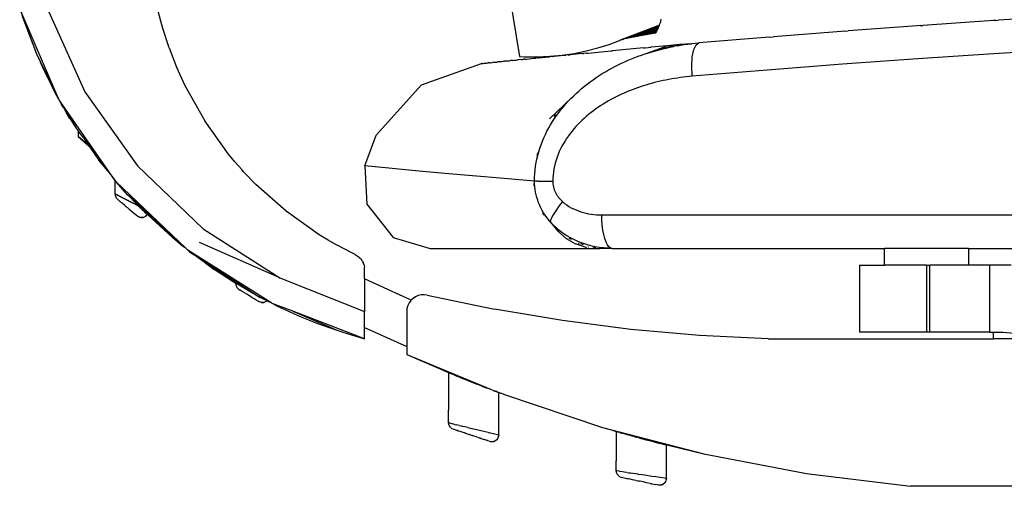
# Model space of a CAD drawing. Extents: x -1002 to 2323, y -1706 to 1529.
# Drawn here: x 774 to 1067, y 402 to 541 of the extents above; entities that cross this region are included whole.
import ezdxf

# ---------------------------------------------------------------- set-up
doc = ezdxf.new("R2010")
doc.units = 0
doc.layers.get('0').update_dxf_attribs({"linetype": 'CONTINUOUS'})

msp = doc.modelspace()

# ---------------------------------------------------------------- linework, layer by layer
for p, q in [((919.58, 549.86), (922.81, 530.03)), ((785.5, 517.18), (773.8, 544.27)), ((782.08, 544.27), (793.21, 519.5)), ((816.45, 538.37), (814.89, 544.26)), ((774.45, 542.39), (778.81, 530.83)), ((964.85, 540.11), (964.95, 540.46)), ((964.95, 540.46), (965.14, 541.19)), ((1064.16, 540.7), (1043.18, 539.29)), ((1064.87, 540.75), (1064.16, 540.7)), ((1064.87, 540.75), (1065.59, 540.8)), ((1086.92, 542.11), (1065.59, 540.8)), ((816.45, 538.37), (816.46, 538.35)), ((818.34, 532.56), (816.46, 538.35)), ((964.62, 539.4), (952.86, 534.88)), ((964.48, 539.05), (953.82, 535.13)), ((964.34, 538.71), (953.82, 535.13)), ((964.19, 538.37), (953.82, 535.13)), ((964.02, 538.04), (953.82, 535.13)), ((963.85, 537.71), (953.82, 535.13)), ((963.66, 537.39), (953.82, 535.13)), ((963.47, 537.08), (963.66, 537.39)), ((963.66, 537.39), (963.85, 537.71)), ((963.85, 537.71), (964.02, 538.04)), ((964.02, 538.04), (964.19, 538.37)), ((964.19, 538.37), (964.34, 538.71)), ((964.34, 538.71), (964.48, 539.05)), ((964.48, 539.05), (964.62, 539.4)), ((964.62, 539.4), (964.74, 539.75)), ((964.74, 539.75), (964.85, 540.11)), ((1018.77, 537.51), (998.55, 535.92)), ((1019.79, 537.58), (1018.77, 537.51)), ((1019.79, 537.58), (1020.84, 537.67)), ((1041.44, 539.17), (1020.84, 537.67)), ((1042.31, 539.23), (1041.44, 539.17)), ((1042.31, 539.23), (1043.18, 539.29)), ((949.56, 533.62), (952.66, 534.75)), ((953.44, 535.02), (952.66, 534.75)), ((952.66, 534.75), (952.86, 534.88)), ((953.74, 535.11), (953.44, 535.02)), ((953.82, 535.13), (953.74, 535.11)), ((958.91, 536.16), (953.82, 535.13)), ((963.47, 537.08), (958.91, 536.16)), ((963.39, 536.96), (958.91, 536.16)), ((963.39, 536.96), (963.47, 537.08)), ((996.13, 535.72), (976.33, 534.05)), ((997.33, 535.82), (996.13, 535.72)), ((997.33, 535.82), (998.55, 535.92)), ((818.34, 532.56), (820.56, 526.85)), ((939.16, 530.95), (942.7, 531.66)), ((942.7, 531.66), (946.17, 532.55)), ((943.29, 531.05), (950.17, 531.7)), ((946.17, 532.55), (949.56, 533.62)), ((950.17, 531.7), (950.21, 531.7)), ((950.21, 531.7), (950.59, 531.74)), ((959.87, 532.59), (950.59, 531.74)), ((959.87, 532.59), (959.93, 532.59)), ((959.93, 532.59), (960.35, 532.63)), ((960.3, 530.79), (966.92, 533.23)), ((960.35, 532.63), (961.22, 532.71)), ((961.22, 532.71), (961.59, 532.75)), ((961.59, 532.75), (962.07, 532.79)), ((966.92, 533.23), (962.07, 532.79)), ((962.39, 531.44), (963.44, 531.74)), ((963.44, 531.74), (964.5, 532.03)), ((964.5, 532.03), (968.75, 533.39)), ((964.5, 532.03), (965.56, 532.29)), ((965.56, 532.29), (966.62, 532.54)), ((966.62, 532.54), (967.69, 532.78)), ((968.75, 533.39), (966.92, 533.23)), ((967.69, 532.78), (970.6, 533.55)), ((967.69, 532.78), (968.76, 532.99)), ((970.6, 533.55), (968.75, 533.39)), ((969.83, 533.19), (968.76, 532.99)), ((969.83, 533.19), (970.9, 533.38)), ((972.49, 533.72), (970.6, 533.55)), ((972.49, 533.72), (970.9, 533.38)), ((970.9, 533.38), (971.98, 533.55)), ((971.98, 533.55), (973.06, 533.7)), ((973.55, 533.81), (972.49, 533.72)), ((973.06, 533.7), (974.15, 533.83)), ((973.59, 533.81), (973.55, 533.81)), ((973.59, 533.81), (974.15, 533.83)), ((974.15, 533.83), (974.39, 533.89)), ((974.39, 533.89), (975.24, 533.95)), ((974.39, 529.87), (974.83, 532.07)), ((974.83, 532.07), (975.5, 533.51)), ((975.24, 533.95), (976.33, 534.05)), ((975.5, 533.51), (976.33, 534.05)), ((1086.89, 532.19), (1064.25, 530.82)), ((778.81, 530.83), (780.05, 528.29)), ((917.71, 528.53), (918.07, 528.57)), ((918.74, 528.64), (918.07, 528.57)), ((918.74, 528.64), (919.04, 528.67)), ((919.04, 528.67), (919.39, 528.7)), ((919.39, 528.7), (919.43, 528.71)), ((919.43, 528.71), (919.75, 528.74)), ((919.75, 528.74), (920.15, 528.78)), ((920.9, 528.85), (920.15, 528.78)), ((920.9, 528.85), (921.26, 528.89)), ((921.26, 528.89), (921.66, 528.93)), ((921.66, 528.93), (921.69, 528.93)), ((921.69, 528.93), (922.06, 528.97)), ((922.06, 528.97), (922.5, 529.02)), ((923.34, 529.1), (922.5, 529.02)), ((922.81, 530.03), (924.29, 529.95)), ((923.34, 529.1), (923.75, 529.14)), ((923.75, 529.14), (924.07, 529.17)), ((924.42, 529.21), (924.07, 529.17)), ((924.29, 529.95), (928.11, 529.93)), ((924.42, 529.21), (924.66, 529.23)), ((924.66, 529.23), (924.89, 529.25)), ((924.89, 529.25), (927.24, 529.49)), ((927.24, 529.49), (927.49, 529.51)), ((927.49, 529.51), (927.74, 529.54)), ((928.26, 529.59), (927.74, 529.54)), ((928.11, 529.93), (931.86, 530.09)), ((928.26, 529.59), (928.49, 529.61)), ((928.74, 529.64), (928.49, 529.61)), ((928.74, 529.64), (931.44, 529.9)), ((931.44, 529.9), (931.7, 529.93)), ((931.7, 529.93), (931.99, 529.96)), ((931.86, 530.09), (935.54, 530.43)), ((932.83, 530.04), (931.99, 529.96)), ((932.83, 530.04), (932.86, 530.04)), ((932.86, 530.04), (933.14, 530.07)), ((933.14, 530.07), (936.08, 530.36)), ((935.54, 530.43), (939.16, 530.95)), ((936.08, 530.36), (936.39, 530.39)), ((936.39, 530.39), (936.71, 530.42)), ((937.34, 530.48), (936.71, 530.42)), ((937.34, 530.48), (937.63, 530.5)), ((937.63, 530.5), (937.94, 530.54)), ((941.55, 530.88), (937.94, 530.54)), ((941.55, 530.88), (941.9, 530.92)), ((942.91, 531.01), (941.9, 530.92)), ((942.91, 531.01), (942.94, 531.01)), ((942.94, 531.01), (943.29, 531.05)), ((954.24, 528.43), (955.23, 528.87)), ((955.23, 528.87), (956.23, 529.29)), ((956.23, 529.29), (957.24, 529.69)), ((957.24, 529.69), (958.25, 530.07)), ((958.25, 530.07), (959.27, 530.44)), ((959.27, 530.44), (960.3, 530.79)), ((960.3, 530.79), (961.34, 531.12)), ((961.34, 531.12), (962.39, 531.44)), ((974.21, 527.12), (974.39, 529.87)), ((1041.68, 529.32), (1019.16, 527.69)), ((1064.25, 530.82), (1041.68, 529.32)), ((780.88, 526.21), (780.05, 528.29)), ((780.05, 528.29), (785.5, 517.18)), ((780.88, 526.21), (780.88, 526.18)), ((780.88, 526.21), (781.01, 525.93)), ((780.88, 526.18), (781.01, 525.93)), ((781.01, 525.93), (782.16, 523.55)), ((820.56, 526.85), (823.08, 521.31)), ((893.65, 521.53), (911.53, 527.9)), ((911.64, 527.91), (911.53, 527.9)), ((911.64, 527.91), (911.71, 527.91)), ((911.71, 527.91), (911.74, 527.92)), ((911.74, 527.92), (911.82, 527.91)), ((911.82, 527.91), (911.87, 527.93)), ((911.87, 527.93), (911.95, 527.92)), ((911.95, 527.92), (912.04, 527.95)), ((912.04, 527.95), (912.24, 527.97)), ((912.24, 527.97), (912.3, 527.94)), ((912.3, 527.94), (912.35, 527.98)), ((912.51, 527.94), (912.3, 527.94)), ((912.35, 527.98), (912.88, 528.04)), ((912.88, 528.04), (913.02, 528.05)), ((913.02, 528.05), (913.34, 528.08)), ((913.34, 528.08), (913.53, 528.1)), ((913.91, 528.14), (913.53, 528.1)), ((913.91, 528.14), (914.09, 528.16)), ((914.09, 528.16), (914.51, 528.2)), ((914.51, 528.2), (914.76, 528.23)), ((915.23, 528.28), (914.76, 528.23)), ((915.23, 528.28), (915.45, 528.3)), ((915.45, 528.3), (915.71, 528.33)), ((915.71, 528.33), (915.74, 528.33)), ((915.74, 528.33), (915.96, 528.35)), ((915.96, 528.35), (916.27, 528.39)), ((916.84, 528.44), (916.27, 528.39)), ((916.84, 528.44), (917.1, 528.47)), ((917.1, 528.47), (917.41, 528.5)), ((917.41, 528.5), (917.44, 528.5)), ((917.44, 528.5), (917.71, 528.53)), ((948.48, 525.46), (949.42, 526)), ((949.42, 526), (950.36, 526.52)), ((950.36, 526.52), (951.32, 527.03)), ((951.32, 527.03), (952.28, 527.51)), ((952.28, 527.51), (953.26, 527.98)), ((953.26, 527.98), (954.24, 528.43)), ((974.32, 524.09), (974.21, 527.12)), ((996.71, 525.95), (974.32, 524.09)), ((1019.16, 527.69), (996.71, 525.95)), ((782.16, 523.55), (783.49, 520.91)), ((943.92, 522.45), (944.82, 523.09)), ((944.82, 523.09), (945.72, 523.71)), ((945.72, 523.71), (946.63, 524.31)), ((946.63, 524.31), (947.55, 524.89)), ((947.55, 524.89), (948.48, 525.46)), ((965.66, 522.8), (964.81, 522.61)), ((966.52, 522.98), (965.66, 522.8)), ((967.38, 523.15), (966.52, 522.98)), ((968.24, 523.3), (967.38, 523.15)), ((969.1, 523.45), (968.24, 523.3)), ((969.97, 523.58), (969.1, 523.45)), ((970.83, 523.71), (969.97, 523.58)), ((971.7, 523.82), (970.83, 523.71)), ((972.57, 523.92), (971.7, 523.82)), ((973.44, 524.01), (972.57, 523.92)), ((974.32, 524.09), (973.44, 524.01)), ((784.88, 518.31), (783.49, 520.91)), ((823.08, 521.31), (828.99, 510.76)), ((880.14, 506.55), (893.65, 521.53)), ((940.52, 519.7), (941.34, 520.41)), ((941.34, 520.41), (942.19, 521.11)), ((942.19, 521.11), (943.05, 521.79)), ((943.05, 521.79), (943.92, 522.45)), ((955.64, 519.76), (954.84, 519.42)), ((956.45, 520.08), (955.64, 519.76)), ((957.27, 520.38), (956.45, 520.08)), ((958.08, 520.68), (957.27, 520.38)), ((958.91, 520.96), (958.08, 520.68)), ((959.74, 521.23), (958.91, 520.96)), ((960.57, 521.49), (959.74, 521.23)), ((961.41, 521.74), (960.57, 521.49)), ((962.26, 521.97), (961.41, 521.74)), ((963.1, 522.2), (962.26, 521.97)), ((963.95, 522.41), (963.1, 522.2)), ((964.81, 522.61), (963.95, 522.41)), ((785.5, 517.18), (784.88, 518.31)), ((785.57, 517.05), (785.5, 517.18)), ((785.68, 516.86), (785.57, 517.05)), ((786.13, 516.11), (785.68, 516.86)), ((802.21, 493.08), (785.68, 516.86)), ((793.21, 519.5), (808.9, 497.33)), ((938.15, 517.44), (931.8, 511.39)), ((937.39, 516.66), (938.15, 517.44)), ((938.15, 517.44), (938.92, 518.21)), ((938.92, 518.21), (939.71, 518.96)), ((939.71, 518.96), (940.52, 519.7)), ((950.13, 517.16), (949.36, 516.73)), ((950.9, 517.57), (950.13, 517.16)), ((951.68, 517.97), (950.9, 517.57)), ((952.46, 518.35), (951.68, 517.97)), ((953.25, 518.72), (952.46, 518.35)), ((954.04, 519.08), (953.25, 518.72)), ((954.84, 519.42), (954.04, 519.08)), ((786.31, 515.73), (786.13, 516.11)), ((786.84, 514.83), (786.31, 515.73)), ((786.84, 514.83), (786.57, 515.37)), ((786.97, 514.58), (786.84, 514.83)), ((786.97, 514.58), (787.37, 513.99)), ((787.37, 513.99), (787.8, 513.18)), ((787.75, 513.41), (787.37, 513.99)), ((934.57, 513.31), (935.25, 514.18)), ((935.25, 514.18), (935.94, 515.02)), ((935.94, 515.02), (936.66, 515.85)), ((936.66, 515.85), (937.39, 516.66)), ((945.64, 514.35), (944.93, 513.83)), ((946.37, 514.86), (945.64, 514.35)), ((947.11, 515.35), (946.37, 514.86)), ((947.85, 515.83), (947.11, 515.35)), ((948.61, 516.28), (947.85, 515.83)), ((949.36, 516.73), (948.61, 516.28)), ((787.75, 513.41), (787.8, 513.34)), ((787.8, 513.18), (787.8, 513.34)), ((787.8, 513.34), (788.8, 511.67)), ((788.8, 511.53), (787.8, 513.18)), ((788.8, 511.67), (788.8, 511.53)), ((788.8, 511.67), (789.46, 510.57)), ((788.8, 511.53), (789.46, 510.57)), ((788.8, 511.53), (790.61, 508.65)), ((932.68, 510.58), (933.29, 511.51)), ((933.16, 512.05), (933.68, 512.69)), ((933.52, 512.58), (933.16, 512.05)), ((933.29, 511.51), (933.92, 512.42)), ((933.92, 512.42), (934.57, 513.31)), ((941.54, 511.01), (940.91, 510.39)), ((942.19, 511.6), (941.54, 511.01)), ((942.86, 512.18), (942.19, 511.6)), ((943.54, 512.75), (942.86, 512.18)), ((944.23, 513.3), (943.54, 512.75)), ((944.93, 513.83), (944.23, 513.3)), ((789.46, 510.57), (790.61, 508.65)), ((790.61, 508.65), (791.21, 507.84)), ((836.05, 500.9), (828.99, 510.76)), ((931.05, 507.71), (931.56, 508.68)), ((931.56, 508.68), (932.11, 509.64)), ((932.11, 509.64), (932.68, 510.58)), ((939.09, 508.44), (938.51, 507.75)), ((939.68, 509.11), (939.09, 508.44)), ((940.29, 509.76), (939.68, 509.11)), ((940.91, 510.39), (940.29, 509.76)), ((791.21, 507.84), (791.21, 506.16)), ((792.89, 505.6), (791.21, 507.84)), ((794.16, 503.69), (791.21, 506.16)), ((791.21, 506.16), (794.48, 503.22)), ((792.89, 505.6), (794.16, 503.69)), ((792.89, 505.6), (793.61, 504.63)), ((830.37, 506.26), (830.42, 506.2)), ((876.72, 497.35), (880.14, 506.55)), ((929.67, 504.7), (930.1, 505.72)), ((930.1, 505.72), (930.56, 506.72)), ((930.56, 506.72), (931.05, 507.71)), ((936.9, 505.58), (936.42, 504.82)), ((937.42, 506.32), (936.9, 505.58)), ((937.95, 507.04), (937.42, 506.32)), ((938.51, 507.75), (937.95, 507.04)), ((794.16, 503.69), (793.61, 504.63)), ((793.61, 504.63), (800.12, 495.9)), ((794.33, 503.55), (794.16, 503.69)), ((794.48, 503.22), (794.33, 503.55)), ((794.48, 503.22), (794.56, 503.11)), ((794.6, 503.12), (794.56, 503.11)), ((794.56, 503.11), (794.58, 503.08)), ((794.58, 503.08), (794.65, 503.07)), ((794.65, 503.07), (794.6, 503.12)), ((794.65, 503.07), (794.67, 503.01)), ((794.67, 503.01), (794.72, 502.97)), ((794.72, 502.97), (797.06, 499.45)), ((928.59, 501.55), (928.92, 502.61)), ((928.92, 502.61), (929.28, 503.66)), ((929.28, 503.66), (929.67, 504.7)), ((935.1, 502.45), (934.72, 501.63)), ((935.51, 503.26), (935.1, 502.45)), ((935.95, 504.05), (935.51, 503.26)), ((936.42, 504.82), (935.95, 504.05)), ((797.06, 499.45), (797.42, 499.04)), ((837.99, 498.54), (836.05, 500.9)), ((927.84, 498.33), (928.05, 499.41)), ((928.22, 501.21), (928.04, 500.49)), ((928.05, 499.41), (928.3, 500.48)), ((928.3, 500.48), (928.59, 501.55)), ((934.04, 499.93), (933.75, 499.06)), ((934.36, 500.79), (934.04, 499.93)), ((934.72, 501.63), (934.36, 500.79)), ((797.42, 499.04), (797.7, 498.61)), ((800.12, 495.9), (797.42, 499.04)), ((797.7, 498.61), (800.69, 495.13)), ((808.9, 497.33), (828.54, 478.57)), ((840.01, 496.24), (837.99, 498.54)), ((840.22, 496.02), (840.01, 496.24)), ((876.72, 497.35), (877.37, 485.9)), ((883.84, 496.66), (876.72, 497.35)), ((891.81, 495.92), (883.84, 496.66)), ((927.52, 496.15), (927.66, 497.24)), ((927.66, 497.24), (927.84, 498.33)), ((933.1, 496.42), (932.96, 495.52)), ((933.28, 497.31), (933.1, 496.42)), ((933.5, 498.19), (933.28, 497.31)), ((933.75, 499.06), (933.5, 498.19)), ((800.12, 495.9), (800.69, 495.13)), ((800.69, 495.13), (802.21, 493.08)), ((840.67, 495.52), (840.22, 496.02)), ((844.21, 491.83), (840.67, 495.52)), ((900.56, 495.12), (891.81, 495.92)), ((908.79, 494.39), (900.56, 495.12)), ((918.26, 493.58), (908.79, 494.39)), ((927.34, 492.83), (918.26, 493.58)), ((927.34, 492.83), (927.36, 493.94)), ((927.36, 493.94), (927.42, 495.05)), ((927.42, 495.05), (927.52, 496.15)), ((932.78, 493.7), (932.76, 492.78)), ((932.85, 494.62), (932.78, 493.7)), ((932.96, 495.52), (932.85, 494.62)), ((802.21, 493.08), (802.49, 492.71)), ((802.21, 493.08), (802.21, 488.99)), ((805.99, 488.77), (802.49, 492.71)), ((823.3, 472.76), (802.49, 492.71)), ((853.25, 483.8), (844.21, 491.83)), ((927.13, 492.13), (927.14, 491.86)), ((927.14, 491.86), (927.17, 491.43)), ((927.35, 491.99), (927.34, 492.83)), ((928.14, 492.82), (927.34, 492.83)), ((927.41, 491.16), (927.35, 491.99)), ((927.51, 490.33), (927.41, 491.16)), ((928.14, 492.82), (932.76, 492.78)), ((932.76, 492.78), (932.77, 492.34)), ((932.77, 492.34), (932.81, 491.9)), ((932.81, 491.9), (932.87, 491.46)), ((932.87, 491.46), (932.97, 491.03)), ((932.97, 491.03), (933.09, 490.61)), ((933.09, 490.61), (933.23, 490.2)), ((802.27, 488.96), (802.21, 488.99)), ((802.21, 488.99), (802.27, 488.64)), ((802.27, 488.96), (802.24, 488.98)), ((802.24, 488.98), (802.27, 488.64)), ((802.31, 488.94), (802.27, 488.96)), ((802.27, 488.64), (802.3, 488.43)), ((802.3, 488.43), (802.35, 488.31)), ((802.36, 488.91), (802.31, 488.94)), ((802.34, 488.93), (802.31, 488.94)), ((802.36, 488.91), (802.34, 488.93)), ((802.35, 488.31), (802.49, 487.99)), ((802.43, 488.88), (802.36, 488.91)), ((802.5, 488.84), (802.43, 488.88)), ((802.54, 487.91), (802.49, 487.99)), ((802.56, 488.81), (802.5, 488.84)), ((802.54, 487.91), (802.6, 487.83)), ((802.58, 488.8), (802.56, 488.81)), ((802.68, 488.75), (802.58, 488.8)), ((802.6, 487.83), (802.68, 487.71)), ((802.68, 488.75), (802.73, 488.72)), ((802.68, 487.71), (802.92, 487.47)), ((802.78, 488.7), (802.73, 488.72)), ((803.26, 488.45), (802.78, 488.7)), ((802.92, 487.47), (803.51, 486.96)), ((803.29, 488.44), (803.26, 488.45)), ((803.35, 488.4), (803.29, 488.44)), ((803.58, 488.28), (803.35, 488.4)), ((803.65, 488.25), (803.58, 488.28)), ((803.74, 488.2), (803.65, 488.25)), ((803.86, 488.14), (803.74, 488.2)), ((803.91, 488.11), (803.86, 488.14)), ((803.97, 488.08), (803.91, 488.11)), ((804.08, 488.02), (803.97, 488.08)), ((804.2, 487.96), (804.08, 488.02)), ((804.27, 487.93), (804.2, 487.96)), ((804.31, 487.9), (804.27, 487.93)), ((804.41, 487.85), (804.31, 487.9)), ((804.45, 487.83), (804.41, 487.85)), ((804.64, 487.73), (804.45, 487.83)), ((804.67, 487.72), (804.64, 487.73)), ((804.8, 487.66), (804.67, 487.72)), ((804.84, 487.63), (804.8, 487.66)), ((805.04, 487.53), (804.84, 487.63)), ((805.24, 487.43), (805.04, 487.53)), ((805.31, 487.4), (805.24, 487.43)), ((806.76, 488.05), (805.99, 488.77)), ((807.27, 487.58), (806.76, 488.05)), ((807.92, 486.71), (806.76, 488.05)), ((807.27, 487.58), (808.43, 486.24)), ((823.3, 472.76), (807.27, 487.58)), ((927.64, 489.51), (927.51, 490.33)), ((927.81, 488.7), (927.64, 489.51)), ((928.03, 487.89), (927.81, 488.7)), ((928.27, 487.1), (928.03, 487.89)), ((933.23, 490.2), (933.39, 489.8)), ((933.39, 489.8), (933.58, 489.41)), ((933.58, 489.41), (933.79, 489.02)), ((933.79, 489.02), (934.01, 488.65)), ((934.01, 488.65), (934.25, 488.3)), ((934.25, 488.3), (934.51, 487.95)), ((934.51, 487.95), (934.78, 487.63)), ((934.78, 487.63), (935.07, 487.31)), ((803.51, 486.96), (803.53, 486.94)), ((803.6, 486.88), (803.51, 486.96)), ((803.53, 486.94), (803.58, 486.91)), ((803.58, 486.91), (803.6, 486.88)), ((803.6, 486.88), (803.67, 486.83)), ((803.67, 486.83), (803.7, 486.8)), ((804.08, 486.47), (803.7, 486.8)), ((804.08, 486.47), (804.13, 486.43)), ((804.08, 486.47), (804.11, 486.46)), ((804.11, 486.46), (804.13, 486.43)), ((804.13, 486.43), (804.21, 486.37)), ((804.21, 486.37), (804.24, 486.33)), ((804.24, 486.33), (804.39, 486.2)), ((805.01, 485.67), (804.39, 486.2)), ((805.01, 485.67), (805.39, 485.35)), ((805.45, 487.32), (805.31, 487.4)), ((805.39, 485.35), (805.91, 484.91)), ((805.58, 487.26), (805.45, 487.32)), ((805.66, 487.22), (805.58, 487.26)), ((805.88, 487.11), (805.66, 487.22)), ((805.98, 487.05), (805.88, 487.11)), ((805.91, 484.91), (806.43, 484.47)), ((806.1, 487), (805.98, 487.05)), ((806.12, 486.98), (806.1, 487)), ((806.26, 486.92), (806.12, 486.98)), ((806.32, 486.89), (806.26, 486.92)), ((806.39, 486.85), (806.32, 486.89)), ((806.53, 486.78), (806.39, 486.85)), ((806.75, 486.66), (806.53, 486.78)), ((806.81, 486.63), (806.75, 486.66)), ((806.95, 486.56), (806.81, 486.63)), ((806.97, 486.55), (806.95, 486.56)), ((807.09, 486.49), (806.97, 486.55)), ((807.16, 486.45), (807.09, 486.49)), ((807.19, 486.44), (807.16, 486.45)), ((807.23, 486.42), (807.19, 486.44)), ((807.37, 486.35), (807.23, 486.42)), ((807.41, 486.32), (807.37, 486.35)), ((807.51, 486.28), (807.41, 486.32)), ((807.63, 486.21), (807.51, 486.28)), ((807.63, 486.21), (807.79, 486.13)), ((807.85, 486.1), (807.79, 486.13)), ((807.93, 486.06), (807.85, 486.1)), ((807.92, 486.71), (808.43, 486.24)), ((808.07, 485.99), (807.93, 486.06)), ((808.21, 485.92), (808.07, 485.99)), ((808.29, 485.88), (808.21, 485.92)), ((808.34, 485.85), (808.29, 485.88)), ((808.48, 485.79), (808.34, 485.85)), ((808.92, 485.66), (808.43, 486.24)), ((808.51, 485.77), (808.48, 485.79)), ((808.62, 485.72), (808.51, 485.77)), ((808.72, 485.66), (808.62, 485.72)), ((808.75, 485.65), (808.72, 485.66)), ((808.88, 485.58), (808.75, 485.65)), ((808.93, 485.56), (808.88, 485.58)), ((808.92, 485.66), (808.93, 485.56)), ((808.98, 485.53), (808.93, 485.56)), ((809.02, 485.52), (808.98, 485.53)), ((809.14, 485.46), (809.02, 485.52)), ((809.14, 485.46), (809.47, 485.15)), ((811.03, 483.69), (809.47, 485.15)), ((877.37, 485.9), (885.17, 476.02)), ((928.56, 486.32), (928.27, 487.1)), ((928.88, 485.56), (928.56, 486.32)), ((929.24, 484.8), (928.88, 485.56)), ((929.62, 484.07), (929.24, 484.8)), ((934.59, 485.32), (933.65, 483.98)), ((935.68, 486.71), (934.59, 485.32)), ((935.07, 487.31), (935.37, 487)), ((935.37, 487), (935.68, 486.71)), ((935.68, 486.71), (936.29, 486.18)), ((936.29, 486.18), (936.93, 485.71)), ((936.93, 485.71), (937.59, 485.27)), ((937.59, 485.27), (938.28, 484.88)), ((938.28, 484.88), (938.98, 484.52)), ((938.98, 484.52), (939.7, 484.2)), ((806.43, 484.47), (807.07, 483.93)), ((807.07, 483.93), (807.64, 483.46)), ((807.64, 483.46), (807.67, 483.46)), ((807.64, 483.46), (808.01, 483.15)), ((808.01, 483.15), (808.6, 482.67)), ((808.6, 482.67), (808.89, 482.43)), ((808.89, 482.43), (808.92, 482.4)), ((808.89, 482.43), (808.94, 482.38)), ((808.94, 482.38), (809.72, 482)), ((808.94, 482.38), (810.06, 482)), ((810.06, 482), (809.72, 482)), ((810.19, 481.99), (810.06, 482)), ((810.61, 481.99), (810.19, 481.99)), ((810.19, 481.99), (810.26, 481.93)), ((810.26, 481.93), (810.61, 481.99)), ((810.35, 484.36), (810.99, 483.78)), ((810.61, 481.99), (811.42, 482.38)), ((811.03, 483.69), (811.84, 482.93)), ((811.75, 483.09), (811.03, 483.69)), ((811.05, 483.72), (811.75, 483.09)), ((811.42, 482.38), (811.63, 482.63)), ((811.73, 482.62), (811.42, 482.38)), ((811.65, 482.66), (811.8, 482.82)), ((811.8, 482.82), (811.73, 482.62)), ((811.75, 483.09), (811.86, 482.98)), ((811.84, 482.93), (811.8, 482.82)), ((811.8, 482.82), (811.88, 482.89)), ((811.86, 482.98), (811.84, 482.93)), ((811.84, 482.93), (811.88, 482.89)), ((811.91, 482.94), (811.86, 482.98)), ((811.88, 482.89), (811.91, 482.94)), ((811.88, 482.89), (819.33, 475.94)), ((822.37, 473.42), (811.91, 482.94)), ((811.91, 482.94), (819.33, 475.94)), ((863.15, 476.8), (853.25, 483.8)), ((930.04, 483.35), (929.62, 484.07)), ((929.74, 483.34), (929.93, 483.02)), ((929.93, 483.02), (930.13, 482.7)), ((930.49, 482.66), (930.04, 483.35)), ((930.97, 481.98), (930.49, 482.66)), ((931.47, 481.32), (930.97, 481.98)), ((932.34, 481.62), (932.01, 480.69)), ((932.89, 482.73), (932.34, 481.62)), ((933.65, 483.98), (932.89, 482.73)), ((939.7, 484.2), (940.44, 483.91)), ((940.44, 483.91), (941.19, 483.65)), ((941.19, 483.65), (941.94, 483.43)), ((941.94, 483.43), (942.7, 483.24)), ((942.7, 483.24), (943.47, 483.09)), ((943.47, 483.09), (944.23, 482.96)), ((944.23, 482.96), (945.01, 482.86)), ((945.01, 482.86), (945.79, 482.79)), ((945.79, 482.79), (946.57, 482.74)), ((946.57, 482.74), (947.36, 482.73)), ((947.4, 481.17), (947.36, 482.73)), ((947.36, 482.73), (1153.63, 482.73)), ((932.01, 480.69), (931.47, 481.32)), ((932.9, 479.73), (932.01, 480.69)), ((932.01, 480.69), (933.38, 478.95)), ((933.84, 478.84), (932.9, 479.73)), ((933.38, 478.95), (933.41, 479.02)), ((933.38, 478.95), (933.66, 478.59)), ((934.83, 478), (933.84, 478.84)), ((947.51, 479.64), (947.4, 481.17)), ((947.7, 478.19), (947.51, 479.64)), ((822.37, 473.42), (819.33, 475.94)), ((828.54, 478.57), (851.41, 463.93)), ((865.76, 475.21), (863.15, 476.8)), ((885.17, 476.02), (896.18, 472.73)), ((933.66, 478.59), (933.79, 478.48)), ((933.79, 478.48), (933.83, 478.38)), ((933.83, 478.38), (933.95, 478.26)), ((933.95, 478.26), (934.17, 477.96)), ((934.17, 477.96), (936.72, 475.73)), ((934.24, 477.96), (934.31, 477.9)), ((934.39, 477.97), (934.68, 477.73)), ((935.86, 477.23), (934.83, 478)), ((936.93, 476.52), (935.86, 477.23)), ((936.72, 475.73), (939.59, 474.08)), ((936.82, 475.74), (936.86, 475.7)), ((938.05, 475.87), (936.93, 476.52)), ((937.55, 475.81), (937.82, 475.66)), ((939.21, 475.27), (938.05, 475.87)), ((947.96, 476.85), (947.7, 478.19)), ((948.28, 475.66), (947.96, 476.85)), ((823.3, 472.76), (822.37, 473.42)), ((823.3, 472.76), (823.91, 472.2)), ((851.41, 463.93), (827.45, 474.53)), ((868.42, 473.7), (865.76, 475.21)), ((868.46, 473.68), (868.42, 473.7)), ((872.87, 471.38), (868.46, 473.68)), ((937.82, 475.66), (938.22, 475.45)), ((940.41, 474.73), (939.21, 475.27)), ((939.59, 474.08), (939.69, 474.09)), ((939.69, 474.09), (939.76, 474.06)), ((939.76, 474.06), (942.67, 473.07)), ((940.7, 474), (940.3, 474.14)), ((941.62, 474.26), (940.41, 474.73)), ((941.04, 474.21), (941.86, 473.92)), ((942.86, 473.85), (941.62, 474.26)), ((942.77, 473.08), (942.84, 473.06)), ((944.1, 473.51), (942.86, 473.85)), ((943.39, 473.06), (943.26, 473.11)), ((945.36, 473.23), (944.1, 473.51)), ((944.71, 473.19), (945.07, 473.12)), ((945.07, 473.12), (945.66, 473.03)), ((946.62, 473.01), (945.36, 473.23)), ((947.9, 472.86), (946.62, 473.01)), ((946.78, 472.73), (949.2, 472.76)), ((949.2, 472.76), (947.9, 472.86)), ((948.65, 474.64), (948.28, 475.66)), ((949.07, 473.82), (948.65, 474.64)), ((949.53, 473.22), (949.07, 473.82)), ((949.45, 472.73), (949.2, 472.76)), ((950.01, 472.85), (949.53, 473.22)), ((950.5, 472.73), (950.01, 472.85)), ((848.97, 456.35), (823.91, 472.2)), ((823.91, 472.2), (824.48, 471.76)), ((824.48, 471.76), (825.57, 471.05)), ((831.8, 466.44), (825.57, 471.05)), ((825.57, 471.05), (826.7, 470.32)), ((826.7, 470.32), (831.8, 466.44)), ((826.7, 470.32), (827.32, 469.92)), ((837.21, 462.92), (827.32, 469.92)), ((827.32, 469.92), (837.21, 463.52)), ((873.81, 470.92), (872.87, 471.38)), ((873.84, 470.91), (873.81, 470.92)), ((873.81, 470.92), (873.81, 470.89)), ((873.81, 470.89), (873.84, 470.91)), ((873.84, 470.91), (874.45, 470.56)), ((874.45, 470.56), (874.73, 470.34)), ((874.86, 470.24), (874.73, 470.34)), ((874.86, 470.24), (874.92, 470.2)), ((874.92, 470.2), (874.96, 470.16)), ((874.96, 470.16), (875, 470.13)), ((875.28, 469.85), (875, 470.13)), ((875.28, 469.85), (875.32, 469.82)), ((875.32, 469.82), (875.33, 469.8)), ((896.18, 472.73), (946.78, 472.73)), ((950.5, 472.73), (949.45, 472.73)), ((950.5, 472.73), (1031.71, 472.73)), ((1031.71, 467.73), (1031.71, 472.73)), ((1056.71, 472.73), (1031.71, 472.73)), ((1056.71, 472.73), (1056.71, 467.73)), ((1056.71, 472.73), (1144.21, 472.73)), ((875.4, 469.73), (875.33, 469.8)), ((875.4, 469.73), (875.45, 469.67)), ((875.49, 469.63), (875.45, 469.67)), ((875.49, 469.63), (875.57, 469.52)), ((875.57, 469.52), (875.59, 469.49)), ((875.59, 469.49), (875.65, 469.41)), ((875.65, 469.41), (875.68, 469.36)), ((875.68, 469.36), (875.71, 469.33)), ((875.83, 469.18), (875.71, 469.33)), ((875.83, 469.18), (875.86, 469.12)), ((875.86, 469.12), (875.9, 469.07)), ((876.05, 468.79), (875.9, 469.07)), ((876.05, 468.79), (876.18, 468.56)), ((876.18, 468.56), (876.22, 468.48)), ((876.22, 468.48), (876.23, 468.45)), ((876.25, 468.39), (876.23, 468.45)), ((876.3, 468.26), (876.25, 468.39)), ((876.3, 468.26), (876.33, 468.21)), ((876.33, 468.21), (876.35, 468.14)), ((876.42, 467.95), (876.35, 468.14)), ((876.42, 467.95), (876.45, 467.88)), ((876.45, 467.88), (876.45, 467.85)), ((876.48, 467.78), (876.45, 467.85)), ((876.48, 467.78), (876.6, 467.18)), ((876.6, 467.18), (876.61, 467.16)), ((876.61, 467.16), (876.62, 467.13)), ((876.62, 467.1), (876.61, 467.16)), ((876.62, 467.13), (876.62, 467.1)), ((876.67, 466.4), (876.62, 467.1)), ((1024.21, 467.73), (1024.21, 447.73)), ((1024.21, 467.73), (1031.71, 467.73)), ((1044.21, 467.73), (1031.71, 467.73)), ((1044.21, 467.73), (1045.17, 467.73)), ((1044.21, 467.73), (1044.21, 447.73)), ((1045.17, 447.73), (1045.17, 467.73)), ((1056.71, 467.73), (1045.17, 467.73)), ((1062.97, 467.73), (1056.71, 467.73)), ((1062.97, 467.73), (1062.97, 447.73)), ((1069.49, 467.73), (1062.97, 467.73)), ((837.21, 462.92), (831.8, 466.44)), ((876.67, 463.67), (876.67, 466.4)), ((837.21, 463.52), (837.21, 462.92)), ((837.21, 463.52), (844.71, 458.6)), ((838.21, 462.22), (837.21, 462.92)), ((838.21, 462.33), (838.21, 462.22)), ((838.26, 462.21), (838.21, 462.22)), ((838.21, 462.22), (838.3, 461.81)), ((838.26, 462.21), (838.3, 461.81)), ((838.26, 462.21), (838.41, 462.15)), ((838.3, 461.81), (838.33, 461.57)), ((838.33, 461.57), (838.41, 461.42)), ((838.47, 462.13), (838.41, 462.15)), ((838.41, 461.42), (838.6, 461.07)), ((838.52, 462.11), (838.47, 462.13)), ((838.59, 462.08), (838.52, 462.11)), ((838.66, 462.06), (838.59, 462.08)), ((838.63, 462.07), (838.59, 462.08)), ((838.66, 460.97), (838.6, 461.07)), ((838.66, 462.06), (838.63, 462.07)), ((838.72, 462.03), (838.66, 462.06)), ((843.21, 459.39), (838.72, 462.03)), ((851.41, 463.93), (876.67, 453.94)), ((890.56, 457.29), (876.67, 463.67)), ((876.67, 463.67), (876.67, 453.94)), ((838.66, 460.97), (838.77, 460.88)), ((838.77, 460.88), (838.86, 460.76)), ((838.86, 460.76), (839.1, 460.57)), ((839.1, 460.57), (839.15, 460.53)), ((839.15, 460.53), (839.56, 460.27)), ((840.18, 459.88), (839.56, 460.27)), ((840.83, 459.47), (840.18, 459.88)), ((841.55, 459.03), (840.83, 459.47)), ((842.09, 458.69), (841.55, 459.03)), ((842.64, 458.36), (842.09, 458.69)), ((843.17, 458.03), (842.64, 458.36)), ((843.26, 459.37), (843.21, 459.39)), ((844.71, 458.6), (843.26, 459.37)), ((844.71, 458.6), (845.21, 458.3)), ((844.71, 458.6), (845.22, 458.34)), ((845.22, 458.34), (845.21, 458.3)), ((845.21, 458.3), (845.53, 458.13)), ((845.53, 458.13), (845.58, 458.1)), ((847.48, 457.12), (845.58, 458.1)), ((891.85, 458.3), (891.1, 457.8)), ((892.67, 458.65), (891.85, 458.3)), ((893.55, 458.85), (892.67, 458.65)), ((894.44, 458.89), (893.55, 458.85)), ((895.33, 458.77), (894.44, 458.89)), ((895.33, 458.77), (915.43, 454.57)), ((843.74, 457.68), (843.17, 458.03)), ((844.26, 457.37), (843.74, 457.68)), ((844.26, 457.37), (844.91, 456.97)), ((845.18, 456.81), (844.91, 456.97)), ((845.24, 456.8), (845.18, 456.81)), ((845.94, 456.56), (845.24, 456.8)), ((846.25, 456.59), (845.24, 456.8)), ((845.94, 456.56), (846.25, 456.59)), ((846.25, 456.59), (846.6, 456.63)), ((846.46, 456.55), (846.25, 456.59)), ((846.46, 456.55), (846.6, 456.63)), ((846.6, 456.63), (847.48, 457.12)), ((846.6, 456.63), (846.76, 456.64)), ((846.76, 456.64), (847.49, 457.05)), ((847.53, 457.09), (847.48, 457.12)), ((847.53, 457.09), (847.49, 457.05)), ((848.97, 456.35), (847.53, 457.09)), ((848.97, 456.35), (849.03, 456.33)), ((849.37, 456.15), (849.03, 456.33)), ((849.37, 456.15), (850.3, 455.71)), ((855.22, 453.97), (849.37, 456.15)), ((850.3, 455.71), (851.26, 455.23)), ((851.26, 455.23), (853.58, 454.18)), ((889.53, 455.65), (889.3, 454.79)), ((889.92, 456.46), (889.53, 455.65)), ((890.45, 457.19), (889.92, 456.46)), ((890.56, 457.29), (890.45, 457.19)), ((891.1, 457.8), (890.56, 457.29)), ((853.58, 454.18), (855.69, 453.19)), ((855.22, 453.97), (868.67, 448.19)), ((876.67, 445.78), (855.22, 453.97)), ((855.69, 453.19), (856.56, 452.83)), ((856.56, 452.83), (857.44, 452.43)), ((857.44, 452.43), (859.9, 451.45)), ((876.67, 449.11), (876.67, 453.94)), ((889.3, 454.79), (889.21, 453.89)), ((889.21, 453.89), (889.21, 443.48)), ((935.69, 451.17), (915.43, 454.57)), ((859.9, 451.45), (862.12, 450.54)), ((862.12, 450.54), (862.93, 450.25)), ((862.93, 450.25), (863.76, 449.92)), ((863.76, 449.92), (866.34, 449.02)), ((956.06, 448.55), (935.69, 451.17)), ((866.34, 449.02), (868.67, 448.19)), ((868.67, 448.19), (869.33, 447.99)), ((869.33, 447.99), (870.17, 447.7)), ((870.17, 447.7), (876.67, 445.78)), ((876.67, 449.11), (889.21, 443.48)), ((876.67, 445.78), (876.67, 449.11)), ((976.51, 446.74), (956.06, 448.55)), ((997.02, 445.73), (976.51, 446.74)), ((1044.21, 447.73), (1024.21, 447.73)), ((1045.17, 447.73), (1044.21, 447.73)), ((1062.97, 447.73), (1045.17, 447.73)), ((1062.97, 447.73), (1064.21, 447.73)), ((1064.21, 445.73), (1064.21, 447.73)), ((1064.21, 447.73), (1067.13, 447.73)), ((1067.13, 447.73), (1070.33, 447.39)), ((889.21, 443.48), (889.21, 441.08)), ((997.02, 445.73), (1064.21, 445.73)), ((1074.21, 445.73), (1064.21, 445.73)), ((889.21, 441.08), (901.68, 435.67)), ((889.21, 441.08), (914.24, 430.7)), ((901.68, 435.67), (901.68, 424.45)), ((901.68, 435.67), (901.84, 435.6)), ((901.84, 435.6), (902.65, 435.26)), ((903.48, 434.92), (902.65, 435.26)), ((903.48, 434.92), (903.97, 434.72)), ((903.97, 434.72), (904.16, 434.65)), ((904.51, 434.5), (904.16, 434.65)), ((904.51, 434.5), (904.55, 434.48)), ((904.55, 434.48), (905.04, 434.29)), ((905.04, 434.29), (905.11, 434.25)), ((905.11, 434.25), (906.4, 433.73)), ((906.4, 433.73), (906.49, 433.73)), ((906.49, 433.73), (907.76, 433.19)), ((907.76, 433.19), (908.43, 432.92)), ((908.43, 432.92), (909.17, 432.62)), ((909.17, 432.62), (909.89, 432.34)), ((909.89, 432.34), (910.58, 432.07)), ((909.89, 432.34), (910.26, 432.25)), ((910.26, 432.25), (910.29, 432.24)), ((910.58, 432.07), (911.95, 431.54)), ((911.95, 431.54), (912.62, 431.27)), ((912.62, 431.27), (913.23, 431.04)), ((913.9, 430.78), (913.23, 431.04)), ((913.9, 430.78), (914.39, 430.59)), ((913.9, 430.78), (914.24, 430.7)), ((914.24, 430.7), (914.39, 430.59)), ((914.39, 430.59), (914.9, 430.4)), ((914.9, 430.4), (914.97, 430.37)), ((914.97, 430.37), (915.34, 430.23)), ((915.53, 430.17), (915.34, 430.23)), ((915.53, 430.17), (915.74, 430.08)), ((915.91, 430.02), (915.74, 430.08)), ((915.91, 430.02), (916.07, 429.95)), ((916.09, 429.98), (915.91, 430.02)), ((916.07, 429.95), (916.11, 429.94)), ((916.09, 429.98), (916.11, 429.94)), ((916.23, 429.9), (916.11, 429.94)), ((916.23, 429.9), (916.34, 429.88)), ((916.34, 429.88), (916.53, 429.78)), ((916.53, 429.78), (916.56, 429.77)), ((916.58, 429.78), (916.53, 429.78)), ((916.56, 429.77), (916.62, 429.75)), ((916.62, 429.75), (916.68, 429.72)), ((916.65, 429.74), (916.62, 429.75)), ((916.68, 429.72), (916.65, 429.74)), ((916.68, 417.01), (916.68, 429.72)), ((916.68, 429.72), (916.81, 429.68)), ((916.81, 429.68), (916.9, 429.66)), ((918.07, 429.21), (916.9, 429.66)), ((918.07, 429.21), (947.65, 419.3)), ((901.69, 420.71), (901.68, 424.45)), ((901.69, 420.71), (901.72, 420.7)), ((901.77, 420.33), (901.69, 420.71)), ((901.72, 420.7), (901.76, 420.69)), ((901.77, 420.33), (901.72, 420.7)), ((902, 420.63), (901.76, 420.69)), ((901.78, 420.21), (901.77, 420.33)), ((901.8, 420.16), (901.78, 420.21)), ((901.85, 419.92), (901.8, 420.16)), ((901.85, 419.92), (901.96, 419.75)), ((902, 420.63), (902.56, 420.48)), ((902.56, 420.48), (902.73, 420.44)), ((902.73, 420.44), (903.12, 420.34)), ((903.12, 420.34), (903.33, 420.29)), ((903.33, 420.29), (903.56, 420.23)), ((903.56, 420.23), (904.06, 420.1)), ((904.89, 419.89), (904.06, 420.1)), ((904.89, 419.89), (905.48, 419.74)), ((902.24, 419.35), (901.96, 419.75)), ((902.34, 419.23), (902.24, 419.35)), ((902.46, 419.16), (902.34, 419.23)), ((902.46, 419.16), (902.61, 419.03)), ((902.61, 419.03), (902.98, 418.85)), ((902.98, 418.85), (903.02, 418.82)), ((904.15, 418.43), (903.02, 418.82)), ((904.15, 418.43), (904.24, 418.4)), ((904.27, 418.4), (904.24, 418.4)), ((904.31, 418.37), (904.27, 418.4)), ((904.34, 418.36), (904.31, 418.37)), ((904.43, 418.35), (904.34, 418.36)), ((904.49, 418.31), (904.43, 418.35)), ((905.42, 417.99), (904.49, 418.31)), ((906.35, 417.67), (905.42, 417.99)), ((905.48, 419.74), (905.79, 419.66)), ((905.79, 419.66), (906.12, 419.58)), ((907.44, 419.25), (906.12, 419.58)), ((906.4, 417.69), (906.35, 417.67)), ((906.46, 417.63), (906.4, 417.69)), ((906.5, 417.62), (906.46, 417.63)), ((906.66, 417.6), (906.5, 417.62)), ((906.71, 417.55), (906.66, 417.6)), ((906.71, 417.55), (907.88, 417.15)), ((907.44, 419.25), (908.13, 419.08)), ((908.68, 416.88), (907.88, 417.15)), ((908.13, 419.08), (908.83, 418.91)), ((912.58, 417.99), (908.83, 418.91)), ((913.49, 417.77), (912.58, 417.99)), ((913.49, 417.77), (913.78, 417.7)), ((916.65, 417.02), (913.78, 417.7)), ((916.65, 417.02), (916.59, 416.71)), ((916.59, 416.71), (916.68, 417.01)), ((916.65, 417.02), (916.68, 417.01)), ((947.65, 419.3), (977.83, 411.39)), ((947.65, 419.3), (950.68, 418.45)), ((950.72, 418.43), (950.68, 418.45)), ((950.72, 418.43), (950.81, 418.41)), ((950.81, 418.41), (950.95, 418.36)), ((951.02, 418.35), (950.95, 418.36)), ((951.02, 418.35), (951.07, 418.34)), ((951.07, 418.34), (951.1, 418.33)), ((951.24, 418.29), (951.1, 418.33)), ((951.24, 418.29), (951.29, 418.27)), ((951.29, 418.27), (951.34, 418.25)), ((951.34, 418.25), (951.4, 418.24)), ((951.34, 418.25), (951.37, 418.22)), ((951.37, 418.22), (951.4, 418.24)), ((951.4, 418.24), (951.48, 418.22)), ((951.48, 418.22), (951.43, 418.24)), ((951.48, 418.22), (951.51, 418.19)), ((951.51, 418.19), (951.56, 418.18)), ((951.56, 418.18), (951.61, 418.18)), ((951.61, 418.18), (951.66, 418.15)), ((951.66, 418.15), (951.68, 418.11)), ((951.68, 418.11), (951.72, 418.1)), ((951.68, 418.11), (951.68, 409.31)), ((951.72, 418.1), (951.76, 418.11)), ((951.75, 418.15), (951.81, 418.13)), ((951.76, 418.11), (951.81, 418.13)), ((951.81, 418.13), (951.84, 418.07)), ((951.84, 418.07), (951.92, 418.06)), ((951.92, 418.06), (951.94, 418.05)), ((951.94, 418.05), (952.02, 418.02)), ((951.96, 418.08), (952.02, 418.02)), ((952.02, 418.02), (952.08, 418.01)), ((952.08, 418.01), (952.16, 418.03)), ((952.09, 418.05), (952.16, 418.03)), ((952.21, 418.01), (952.16, 418.03)), ((952.21, 418.01), (952.24, 417.97)), ((952.24, 417.97), (952.28, 417.94)), ((952.33, 417.97), (952.28, 417.94)), ((952.33, 417.97), (952.37, 417.96)), ((952.4, 417.92), (952.37, 417.96)), ((952.59, 417.85), (952.4, 417.92)), ((952.53, 417.93), (952.61, 417.9)), ((952.66, 417.85), (952.59, 417.85)), ((952.71, 417.85), (952.66, 417.85)), ((952.74, 417.84), (952.71, 417.85)), ((952.8, 417.84), (952.74, 417.84)), ((952.8, 417.84), (952.83, 417.79)), ((952.83, 417.79), (952.99, 417.74)), ((952.99, 417.74), (953.15, 417.71)), ((953.15, 417.71), (953.23, 417.7)), ((953.23, 417.7), (953.34, 417.64)), ((953.34, 417.64), (953.43, 417.61)), ((953.43, 417.61), (953.7, 417.55)), ((953.7, 417.55), (953.93, 417.47)), ((953.93, 417.47), (954.97, 417.18)), ((954.97, 417.18), (955.07, 417.15)), ((955.07, 417.15), (956.35, 416.79)), ((908.78, 416.88), (908.68, 416.88)), ((908.83, 416.83), (908.68, 416.88)), ((908.83, 416.83), (908.78, 416.88)), ((909.01, 416.81), (908.83, 416.83)), ((909.04, 416.76), (909.01, 416.81)), ((910.23, 416.36), (909.04, 416.76)), ((910.23, 416.36), (910.83, 416.17)), ((910.87, 416.18), (910.83, 416.17)), ((911.11, 416.07), (910.83, 416.17)), ((911.11, 416.07), (911.08, 416.11)), ((911.11, 416.07), (911.3, 416.01)), ((911.33, 416.03), (911.3, 416.01)), ((911.3, 416.01), (911.44, 415.96)), ((911.44, 415.96), (911.36, 416.02)), ((911.44, 415.96), (912.3, 415.68)), ((913.24, 415.38), (912.3, 415.68)), ((913.26, 415.38), (913.24, 415.38)), ((913.4, 415.33), (913.26, 415.38)), ((914.07, 415.11), (913.4, 415.33)), ((914.07, 415.11), (914.12, 415.11)), ((914.78, 415.03), (914.12, 415.11)), ((914.12, 415.11), (915.07, 415.1)), ((915.07, 415.1), (914.78, 415.03)), ((915.17, 415.13), (915.07, 415.1)), ((915.5, 415.21), (915.17, 415.13)), ((915.26, 415.1), (915.17, 415.13)), ((915.26, 415.1), (915.5, 415.21)), ((916.11, 415.65), (915.5, 415.21)), ((916.33, 415.88), (916.11, 415.65)), ((916.23, 415.84), (916.11, 415.65)), ((916.4, 416.12), (916.31, 415.98)), ((916.4, 416.12), (916.33, 415.88)), ((916.59, 416.71), (916.4, 416.12)), ((916.51, 416.29), (916.4, 416.12)), ((916.59, 416.71), (916.51, 416.29)), ((956.35, 416.79), (956.55, 416.8)), ((956.55, 416.8), (956.39, 416.85)), ((956.55, 416.8), (956.9, 416.68)), ((956.9, 416.68), (957.04, 416.6)), ((957.04, 416.6), (957.64, 416.44)), ((957.64, 416.44), (957.74, 416.41)), ((958.21, 416.28), (957.74, 416.41)), ((958.21, 416.28), (959.18, 416.02)), ((959.18, 416.02), (960.62, 415.63)), ((960.62, 415.63), (962, 415.27)), ((962, 415.27), (962.67, 415.09)), ((962.67, 415.09), (963.29, 414.93)), ((963.29, 414.93), (964.44, 414.63)), ((964.44, 414.63), (964.94, 414.5)), ((965.18, 414.48), (964.94, 414.5)), ((965.18, 414.48), (965.38, 414.39)), ((965.38, 414.39), (965.58, 414.36)), ((965.58, 414.36), (965.77, 414.29)), ((965.93, 414.3), (965.77, 414.29)), ((965.77, 414.29), (966.09, 414.21)), ((966.09, 414.21), (966.42, 414.18)), ((966.68, 414.06), (966.09, 414.21)), ((966.92, 414.03), (966.68, 414.06)), ((966.68, 404.05), (966.68, 414.06)), ((967.09, 413.99), (966.92, 414.03)), ((967.22, 413.98), (967.09, 413.99)), ((967.22, 413.98), (977.83, 411.39)), ((977.83, 411.39), (1008.47, 405.53)), ((951.69, 406.38), (951.68, 409.31)), ((951.69, 406.38), (951.72, 406.37)), ((951.76, 406.05), (951.69, 406.38)), ((951.76, 406.05), (951.72, 406.37)), ((951.99, 406.33), (951.72, 406.37)), ((951.79, 405.84), (951.76, 406.05)), ((951.83, 405.75), (951.79, 405.84)), ((951.88, 405.52), (951.83, 405.75)), ((951.88, 405.52), (952, 405.35)), ((952.53, 406.24), (951.99, 406.33)), ((952.34, 404.93), (952, 405.35)), ((952.53, 406.24), (952.71, 406.21)), ((952.71, 406.21), (953.09, 406.15)), ((954.03, 406), (953.09, 406.15)), ((954.85, 405.87), (954.03, 406)), ((954.85, 405.87), (955.45, 405.77)), ((955.45, 405.77), (955.76, 405.72)), ((955.76, 405.72), (956.05, 405.67)), ((956.05, 405.67), (956.09, 405.67)), ((957.42, 405.46), (956.09, 405.67)), ((958.13, 405.34), (957.42, 405.46)), ((958.13, 405.34), (958.48, 405.29)), ((960.24, 405.02), (958.48, 405.29)), ((1008.47, 405.53), (1039.44, 401.73)), ((952.46, 404.8), (952.34, 404.93)), ((952.46, 404.8), (952.59, 404.74)), ((952.59, 404.74), (952.77, 404.61)), ((952.77, 404.61), (953.21, 404.45)), ((953.21, 404.45), (953.25, 404.43)), ((953.25, 404.43), (954.43, 404.16)), ((954.43, 404.16), (955.19, 404)), ((955.25, 404), (955.19, 404)), ((955.32, 403.97), (955.19, 404)), ((955.32, 403.97), (955.25, 404)), ((955.44, 403.96), (955.32, 403.97)), ((955.48, 403.93), (955.44, 403.96)), ((956.55, 403.7), (955.48, 403.93)), ((957.57, 403.48), (956.55, 403.7)), ((957.57, 403.48), (958.1, 403.37)), ((958.13, 403.39), (958.1, 403.37)), ((958.2, 403.35), (958.13, 403.39)), ((958.26, 403.33), (958.2, 403.35)), ((958.26, 403.33), (958.25, 403.37)), ((958.26, 403.33), (958.62, 403.26)), ((958.71, 403.27), (958.62, 403.26)), ((958.73, 403.23), (958.71, 403.27)), ((958.77, 403.26), (958.73, 403.23)), ((958.8, 403.22), (958.73, 403.23)), ((958.8, 403.22), (958.77, 403.26)), ((959.7, 403.03), (958.8, 403.22)), ((960.73, 402.82), (959.7, 403.03)), ((962.29, 404.71), (960.24, 405.02)), ((961.78, 402.6), (960.73, 402.82)), ((961.81, 402.62), (961.78, 402.6)), ((961.78, 402.6), (962.16, 402.52)), ((962.24, 402.52), (962.16, 402.52)), ((962.27, 402.5), (962.16, 402.52)), ((962.27, 402.5), (962.24, 402.52)), ((962.35, 402.48), (962.27, 402.5)), ((963.52, 404.52), (962.29, 404.71)), ((962.29, 402.52), (962.35, 402.48)), ((962.35, 402.48), (963.55, 402.24)), ((965.49, 404.23), (963.52, 404.52)), ((965.41, 402.19), (965.63, 402.31)), ((966.65, 404.06), (965.49, 404.23)), ((966.17, 402.76), (965.63, 402.31)), ((966.3, 402.98), (966.17, 402.76)), ((966.36, 402.97), (966.17, 402.76)), ((966.43, 403.21), (966.34, 403.05)), ((966.43, 403.21), (966.36, 402.97)), ((966.53, 403.37), (966.43, 403.21)), ((966.6, 403.76), (966.53, 403.37)), ((966.65, 404.06), (966.6, 403.76)), ((966.6, 403.76), (966.68, 404.05)), ((964.27, 402.1), (963.55, 402.24)), ((964.27, 402.1), (965.24, 402.18)), ((964.97, 402.08), (964.27, 402.1)), ((965.24, 402.18), (964.97, 402.08)), ((965.33, 402.21), (965.24, 402.18)), ((965.41, 402.19), (965.33, 402.21)), ((1074.21, 401.73), (1039.44, 401.73))]:
    msp.add_line(p, q)

doc.saveas('drawing.dxf')
